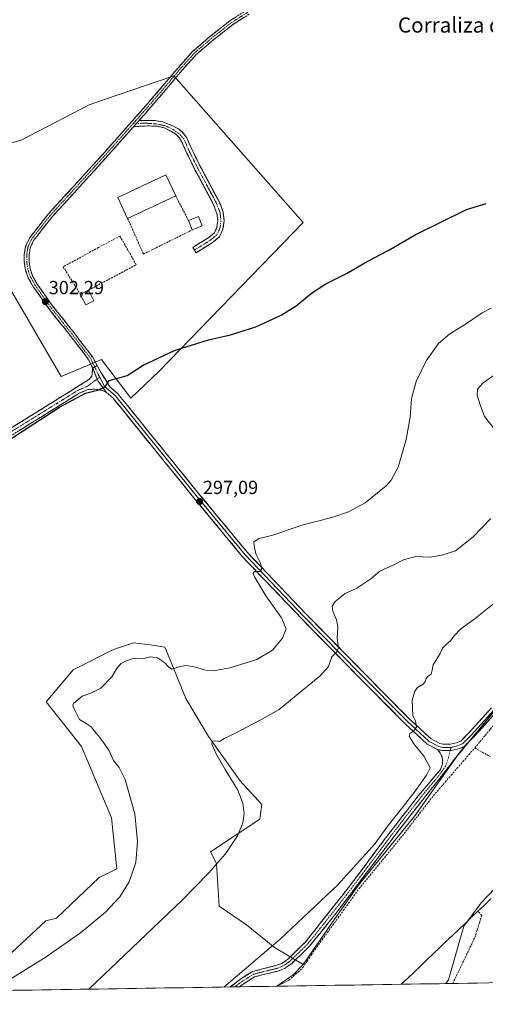
# Model space of a CAD drawing. Units: metres. Extents: x 608412 to 611892, y 4666810 to 4669177.
# Drawn here: x 610967 to 611213, y 4666842 to 4667362 of the extents above; entities that cross this region are included whole.
import ezdxf
from ezdxf.enums import TextEntityAlignment as Align

# ---------------------------------------------------------------- set-up
doc = ezdxf.new("R2010")
doc.units = ezdxf.units.M
doc.header["$MEASUREMENT"] = 0
doc.linetypes.add('TRAZO_Y_PUNTO', pattern=[1, 0.5, -0.25, 0, -0.25])
doc.linetypes.add('TRAZOSX2', pattern=[1.5, 1, -0.5])
for name, color, linetype, lineweight in [('Camino', 19, 'TRAZOSX2', 0), ('Camino Cxs', 19, 'Continuous', 0), ('Camino eje', 19, 'TRAZO_Y_PUNTO', 0), ('Carátula', 7, 'Continuous', 5), ('Corriente artificial lineal', 5, 'TRAZOSX2', 13), ('Corriente natural lineal', 142, 'Continuous', 13), ('Cultivos herbáceos CxS', 92, 'Continuous', 0), ('Curva de nivel maestra', 36, 'Continuous', 30), ('Curva de nivel normal', 36, 'Continuous', 0), ('Edificación', 1, 'Continuous', 13), ('Edificación Cxs', 1, 'Continuous', 13), ('Edificación industrial', 135, 'Continuous', 13), ('Edificación industrial Cxs', 135, 'Continuous', 13), ('Layer 0', 7, 'Continuous', 0), ('Municipio CxS', 142, 'Continuous', 0), ('Muro lineal', 1, 'TRAZOSX2', 13), ('Pastizal CxS', 92, 'Continuous', 0), ('Punto de cota en terreno', 7, 'Continuous', 0), ('Rótulo de punto de cota en terreno', 19, 'Continuous', 0), ('Texto cartográfico', 19, 'Continuous', 0)]:
    doc.layers.add(name, color=color, linetype=linetype, lineweight=lineweight)
doc.styles.add('Arial', font='txt', dxfattribs={"height": 0.2})

# ---------------------------------------------------------------- blocks, each defined once
blk = doc.blocks.new('*U150')
at = {"layer": 'Cultivos herbáceos CxS', "color": 92, "linetype": 'Continuous', "lineweight": 0}
blk.add_polyline3d([(611219.6545, 4666999.6223, 282.7977), (611197.7811, 4666973.0485, 284.2658), (611175.6609, 4666941.7509, 283.6164), (611145.7095, 4666905.0511, 283.8591), (611129.4313, 4666881.6393, 284.3782), (611116.8121, 4666863.1893, 285.5541), (611101.6259, 4666872.2479, 285.5396), (611086.8335, 4666884.2699, 286.0597), (611072.4831, 4666894.0427, 286.1984), (611071.1163, 4666916.6379, 286.3122), (611067.8669, 4666922.7319, 288.5968), (611093.9313, 4666940.1079, 286.5384), (611095.0189, 4666947.7207, 286.92), (611083.5995, 4666960.2277, 288.2078), (611066.7421, 4666983.6103, 290.0216), (611054.7793, 4667003.7303, 292.5682), (611046.0789, 4667025.4815, 295.3454), (611043.8515, 4667030.9491, 296.171), (611036.2263, 4667032.1689, 296.6237), (611027.2973, 4667033.1691, 298.2486), (611016.5981, 4667029.6683, 297.3866), (610995.3167, 4667018.8585, 298.0374), (610981.2171, 4667001.9137, 298.1717), (610999.7365, 4666978.3365, 297.1833), (611015.6431, 4666940.6825, 296.4774), (611018.4159, 4666913.8643, 297.1737), (611009.1709, 4666909.2405, 296.5049), (610986.6211, 4666887.7337, 297.8994), (610980.9437, 4666886.2905, 297.9628), (610960.5507, 4666867.2499, 298.3382)], dxfattribs=at)
blk.add_polyline3d([(611025.8871, 4667162.3157, 298.9671), (611040.8949, 4667176.7533, 299.1471), (611116.7169, 4667255.2157, 302.0656), (611048.5519, 4667332.5785, 302.2577), (611011.4735, 4667319.9315, 302.7057), (611003.7867, 4667317.3099, 302.7691), (610968.3077, 4667298.8153, 303.1476), (610926.7903, 4667286.2625, 303.5218), (610954.1483, 4667233.6747, 302.7471), (610989.0337, 4667173.7833, 300.5948), (611010.4227, 4667182.8563, 300.7063), (611025.8871, 4667162.3157, 298.9671)], close=True, dxfattribs=at)
blk = doc.blocks.new('*U154')
at = {"layer": 'Pastizal CxS', "color": 92, "linetype": 'Continuous', "lineweight": 0}
for points in [[(610929.29, 4666849.09, 295.77), (610944.12, 4666864.21, 297.01), (610960.55, 4666867.25, 298.34), (610980.94, 4666886.29, 297.96), (610986.62, 4666887.73, 297.9), (611009.17, 4666909.24, 296.5), (611018.42, 4666913.86, 297.17), (611015.64, 4666940.68, 296.48), (610999.74, 4666978.34, 297.18), (610981.22, 4667001.91, 298.17), (610995.32, 4667018.86, 298.04), (611016.6, 4667029.67, 297.39), (611027.3, 4667033.17, 298.25), (611036.23, 4667032.17, 296.62), (611043.85, 4667030.95, 296.17), (611046.08, 4667025.48, 295.35), (611054.78, 4667003.73, 292.57), (611066.74, 4666983.61, 290.02), (611083.6, 4666960.23, 288.21), (611095.02, 4666947.72, 286.92), (611093.93, 4666940.11, 286.54), (611067.87, 4666922.73, 288.6), (611071.12, 4666916.64, 286.31), (611072.48, 4666894.04, 286.2), (611086.83, 4666884.27, 286.06), (611101.63, 4666872.25, 285.54), (611116.81, 4666863.19, 285.55), (611111.49, 4666857.86, 285.38), (611102.83, 4666851.8, 285.03), (610929.29, 4666849.09, 295.77)], [(610896.11, 4666848.57, 299.47), (610905.5, 4666859.23, 299.07), (610927.48, 4666849.06, 295.89), (610896.11, 4666848.57, 299.47)]]:
    blk.add_polyline3d(points, close=True, dxfattribs=at)
blk = doc.blocks.new('*U159')
at = {"layer": 'Cultivos herbáceos CxS', "color": 92, "linetype": 'Continuous', "lineweight": 0}
for points in [[(611116.81, 4666863.19, 285.55), (611101.63, 4666872.25, 285.54), (611086.83, 4666884.27, 286.06), (611072.48, 4666894.04, 286.2), (611071.12, 4666916.64, 286.31), (611067.87, 4666922.73, 288.6), (611093.93, 4666940.11, 286.54), (611095.02, 4666947.72, 286.92), (611083.6, 4666960.23, 288.21), (611066.74, 4666983.61, 290.02), (611054.78, 4667003.73, 292.57), (611046.08, 4667025.48, 295.35), (611043.85, 4667030.95, 296.17), (611036.23, 4667032.17, 296.62), (611027.3, 4667033.17, 298.25), (611016.6, 4667029.67, 297.39), (610995.32, 4667018.86, 298.04), (610981.22, 4667001.91, 298.17), (610999.74, 4666978.34, 297.18), (611015.64, 4666940.68, 296.48), (611018.42, 4666913.86, 297.17), (611009.17, 4666909.24, 296.5), (610986.62, 4666887.73, 297.9), (610980.94, 4666886.29, 297.96), (610960.55, 4666867.25, 298.34), (610944.12, 4666864.21, 297.01), (610929.29, 4666849.09, 295.77)], [(610927.48, 4666849.06, 295.89), (610905.5, 4666859.23, 299.07), (610896.11, 4666848.57, 299.47)]]:
    blk.add_polyline3d(points, dxfattribs=at)
blk = doc.blocks.new('*U163')
at = {"layer": 'Pastizal CxS', "color": 92, "linetype": 'Continuous', "lineweight": 0}
for points in [[(611116.81, 4666863.19, 285.55), (611101.63, 4666872.25, 285.54), (611086.83, 4666884.27, 286.06), (611072.48, 4666894.04, 286.2), (611071.12, 4666916.64, 286.31), (611067.87, 4666922.73, 288.6), (611093.93, 4666940.11, 286.54), (611095.02, 4666947.72, 286.92), (611083.6, 4666960.23, 288.21), (611066.74, 4666983.61, 290.02), (611054.78, 4667003.73, 292.57), (611046.08, 4667025.48, 295.35), (611043.85, 4667030.95, 296.17), (611036.23, 4667032.17, 296.62), (611027.3, 4667033.17, 298.25), (611016.6, 4667029.67, 297.39), (610995.32, 4667018.86, 298.04), (610981.22, 4667001.91, 298.17), (610999.74, 4666978.34, 297.18), (611015.64, 4666940.68, 296.48), (611018.42, 4666913.86, 297.17), (611009.17, 4666909.24, 296.5), (610986.62, 4666887.73, 297.9), (610980.94, 4666886.29, 297.96), (610960.55, 4666867.25, 298.34), (610944.12, 4666864.21, 297.01), (610929.29, 4666849.09, 295.77)], [(610927.48, 4666849.06, 295.89), (610905.5, 4666859.23, 299.07), (610896.11, 4666848.57, 299.47)]]:
    blk.add_polyline3d(points, dxfattribs=at)
blk = doc.blocks.new('*U166')
at = {"layer": 'Municipio CxS', "color": 142, "linetype": 'Continuous', "lineweight": 0}
blk.add_polyline3d([(611213.4832, 4666853.5304, 284.5455), (611208.4917, 4666853.4524, 284.1087), (611203.5003, 4666853.3745, 284.0107), (611198.5088, 4666853.2965, 283.7238), (611193.5174, 4666853.2186, 283.6136), (611188.5259, 4666853.1407, 283.0469), (611183.5345, 4666853.0627, 282.3498), (611178.543, 4666852.9848, 282.4935), (611173.5516, 4666852.9068, 282.5367), (611168.5601, 4666852.8289, 282.3483), (611163.5687, 4666852.751, 282.2246), (611158.5772, 4666852.673, 282.2095), (611153.5858, 4666852.5951, 282.2308), (611148.5943, 4666852.5172, 282.2716), (611143.6029, 4666852.4392, 282.3539), (611138.6115, 4666852.3613, 282.3769), (611133.62, 4666852.2833, 282.3751), (611128.6286, 4666852.2054, 282.4938), (611123.6371, 4666852.1275, 282.9662), (611118.6457, 4666852.0495, 283.6707), (611113.6542, 4666851.9716, 284.5485), (611108.6628, 4666851.8936, 284.5487), (611103.6713, 4666851.8157, 284.0999), (611098.6799, 4666851.7378, 284.3243), (611093.6884, 4666851.6598, 284.501), (611088.697, 4666851.5819, 284.5562), (611083.7055, 4666851.5039, 284.6533), (611078.7141, 4666851.426, 284.7085), (611073.7226, 4666851.3481, 284.8648), (611068.7312, 4666851.2701, 285.025), (611063.7397, 4666851.1922, 285.2039), (611058.7483, 4666851.1143, 285.4423), (611053.7568, 4666851.0363, 285.7727), (611048.7654, 4666850.9584, 286.1165), (611043.774, 4666850.8804, 286.3485), (611038.7825, 4666850.8025, 286.8297), (611033.7911, 4666850.7246, 287.4294), (611028.7996, 4666850.6466, 287.7103), (611023.8082, 4666850.5687, 287.9078), (611018.8167, 4666850.4907, 288.168), (611013.8253, 4666850.4128, 288.5883), (611008.8338, 4666850.3349, 289.3986), (611003.8424, 4666850.2569, 289.9602), (610998.8509, 4666850.179, 290.3455), (610993.8595, 4666850.1011, 291.0554), (610988.868, 4666850.0231, 291.5854), (610983.8766, 4666849.9452, 291.8599), (610978.8851, 4666849.8672, 292.2423), (610973.8937, 4666849.7893, 292.9936), (610968.9022, 4666849.7114, 293.9454), (610963.9108, 4666849.6334, 294.7168)], dxfattribs=at)
blk = doc.blocks.new('*U168')
at = {"layer": 'Curva de nivel normal', "color": 36, "linetype": 'Continuous', "lineweight": 0}
for points in [[(611219.28, 4667175.78, 290), (611211.73, 4667170.41, 290), (611208.82, 4667167.2, 290), (611208.62, 4667163.94, 290), (611210.18, 4667158.82, 290), (611212.5, 4667152.68, 290), (611221.04, 4667141.72, 290)], [(611215.7, 4667098.82, 290), (611206.55, 4667089.09, 290), (611197.07, 4667081.74, 290), (611189.85, 4667079.45, 290), (611183.66, 4667078.39, 290), (611176.28, 4667078.75, 290), (611169.65, 4667077.05, 290), (611164.55, 4667074.38, 290), (611157.2, 4667071, 290), (611152.55, 4667066.96, 290), (611148.78, 4667064.53, 290), (611145.13, 4667061.95, 290), (611138.84, 4667059.14, 290), (611133.66, 4667055, 290), (611132, 4667052.48, 290), (611132.44, 4667049.85, 290), (611134.41, 4667045.31, 290), (611135.02, 4667041.52, 290), (611134.65, 4667035.59, 290), (611135.12, 4667032.91, 290), (611135.37, 4667030.59, 290), (611134.49, 4667028.48, 290), (611131.93, 4667025.8, 290), (611130.05, 4667020.72, 290), (611125.56, 4667015.63, 290), (611115.99, 4667007.77, 290), (611104.08, 4666997.93, 290), (611093.79, 4666992.18, 290), (611080.74, 4666985.28, 290), (611075.15, 4666982.62, 290), (611072.63, 4666980.97, 290), (611070.57, 4666981.32, 290), (611068.86, 4666981.18, 290), (611068.64, 4666979.7, 290), (611070.72, 4666974.97, 290), (611075.63, 4666966.27, 290), (611082.34, 4666955.27, 290), (611084.99, 4666948.55, 290), (611085.6, 4666942.83, 290), (611084.86, 4666938.04, 290), (611082.1, 4666931.2, 290), (611075.84, 4666921.8, 290), (611066.88, 4666911.43, 290), (611052.94, 4666897.26, 290), (611003.67, 4666850.25, 290)]]:
    blk.add_polyline3d(points, dxfattribs=at)
blk = doc.blocks.new('*U169')
at = {"layer": 'Curva de nivel normal', "color": 36, "linetype": 'Continuous', "lineweight": 0}
blk.add_polyline3d([(611074.89, 4666851.37, 285), (611076.14, 4666852.34, 285), (611104.62, 4666876.62, 285), (611135.1, 4666905.3, 285), (611154.84, 4666927.16, 285), (611160.87, 4666935.83, 285), (611167.29, 4666943.67, 285), (611175.88, 4666954.79, 285), (611181.92, 4666963.21, 285), (611183.8, 4666967.22, 285), (611180.63, 4666973.19, 285), (611175.23, 4666979.88, 285), (611172.71, 4666983.93, 285), (611172.96, 4666985.3, 285), (611175.08, 4666986.61, 285), (611176.5, 4666988.79, 285), (611176.08, 4666991.96, 285), (611174.7, 4666994.62, 285), (611174.49, 4666998.57, 285), (611174.21, 4667002.85, 285), (611175.63, 4667007.64, 285), (611177.11, 4667009.59, 285), (611180.01, 4667011.25, 285), (611181.22, 4667012.63, 285), (611181.62, 4667014.36, 285), (611182.7, 4667015.63, 285), (611184.28, 4667016.55, 285), (611184.79, 4667018.68, 285), (611185.44, 4667021.54, 285), (611189.02, 4667027.48, 285), (611190.52, 4667030.55, 285), (611192.49, 4667032.68, 285), (611194.43, 4667034.19, 285), (611196.21, 4667036.72, 285), (611199.89, 4667040.48, 285), (611206.81, 4667045.45, 285), (611219.04, 4667055.36, 285)], dxfattribs=at)
blk = doc.blocks.new('*U170')
at = {"layer": 'Curva de nivel normal', "color": 36, "linetype": 'Continuous', "lineweight": 0}
blk.add_polyline3d([(610952.4, 4666849.52, 295), (610981.21, 4666867.36, 295), (610999.28, 4666879.95, 295), (611012.53, 4666890.98, 295), (611019.96, 4666899.08, 295), (611024.99, 4666906.98, 295), (611028.46, 4666917.21, 295), (611029.42, 4666928.21, 295), (611027.96, 4666942.76, 295), (611022.9, 4666961.02, 295), (611019.69, 4666967.35, 295), (611016.73, 4666970.94, 295), (611014.47, 4666976.13, 295), (611011.71, 4666979.96, 295), (611008.83, 4666984.08, 295), (611006.63, 4666986.55, 295), (611004.84, 4666988.78, 295), (611002.31, 4666990.52, 295), (610998.82, 4666992.6, 295), (610996.21, 4666997.67, 295), (610995.31, 4666999.95, 295), (610995.66, 4667001.04, 295), (611000.2, 4667005, 295), (611004.75, 4667006.56, 295), (611009.96, 4667009.3, 295), (611015.74, 4667015.23, 295), (611018.54, 4667020, 295), (611020.68, 4667022.3, 295), (611023.51, 4667023.58, 295), (611027.03, 4667024.86, 295), (611032.04, 4667024.77, 295), (611036.15, 4667025.73, 295), (611039.92, 4667025.25, 295), (611043.64, 4667022.69, 295), (611045.64, 4667020.48, 295), (611047.44, 4667019.25, 295), (611051.9, 4667020.7, 295), (611054.9, 4667021.22, 295), (611059.19, 4667020.51, 295), (611065.4, 4667018.64, 295), (611069.52, 4667018.32, 295), (611078.17, 4667019.98, 295), (611092.32, 4667024.31, 295), (611100.5, 4667029.2, 295), (611105.87, 4667035.62, 295), (611107.86, 4667040.48, 295), (611105.41, 4667046.35, 295), (611097.06, 4667057.98, 295), (611091.04, 4667068.1, 295), (611090.45, 4667069.76, 295), (611091.1, 4667070.89, 295), (611093.98, 4667070.84, 295), (611094.95, 4667072.47, 295), (611094.22, 4667075.24, 295), (611091.85, 4667080.24, 295), (611090.94, 4667084.46, 295), (611090.73, 4667086.55, 295), (611093.48, 4667088.2, 295), (611100.76, 4667089.94, 295), (611116.01, 4667095.26, 295), (611131.85, 4667099.39, 295), (611140.74, 4667102.4, 295), (611149.46, 4667107.04, 295), (611160.59, 4667116.04, 295), (611163.25, 4667119.07, 295), (611166.97, 4667125.99, 295), (611171.19, 4667140.54, 295), (611173.18, 4667152.31, 295), (611173.92, 4667162.13, 295), (611176.3, 4667171.13, 295), (611181.65, 4667182.05, 295), (611188.24, 4667191.17, 295), (611194.16, 4667196.39, 295), (611201.83, 4667201.13, 295), (611211.25, 4667207.4, 295), (611216.04, 4667209.87, 295)], dxfattribs=at)
blk = doc.blocks.new('*U174')
at = {"layer": 'Curva de nivel maestra', "color": 36, "linetype": 'Continuous', "lineweight": 30}
blk.add_polyline3d([(610960.52, 4667139.73, 300), (610988.22, 4667157.66, 300), (611001.84, 4667164.93, 300), (611008.24, 4667166.54, 300), (611012.24, 4667168.35, 300), (611014.46, 4667171.62, 300), (611018.94, 4667172.86, 300), (611023.84, 4667174.3, 300), (611032.39, 4667179.8, 300), (611048.9, 4667187.55, 300), (611066.74, 4667193.14, 300), (611078.44, 4667195.9, 300), (611091.83, 4667200.11, 300), (611105.08, 4667206.2, 300), (611113.07, 4667211.18, 300), (611121.12, 4667217.79, 300), (611128.71, 4667222.7, 300), (611139.7, 4667228.19, 300), (611150.46, 4667234.61, 300), (611161.55, 4667240.31, 300), (611175.94, 4667248.68, 300), (611202.94, 4667262.04, 300), (611213.38, 4667265.2, 300)], dxfattribs=at)
blk = doc.blocks.new('5PATER')
at = {"layer": 'Carátula', "linetype": 'Continuous', "lineweight": 5}
h = blk.add_hatch(color=250, dxfattribs=at)
edge = h.paths.add_edge_path()
edge.add_ellipse((0, 0.01), major_axis=(-1.33, -1.34), ratio=0.999422, start_angle=0, end_angle=360)

msp = doc.modelspace()

# ---------------------------------------------------------------- linework, layer by layer
at = {"layer": 'Camino', "color": 19, "linetype": 'TRAZOSX2', "lineweight": 0}
for points in [[(611005.7, 4667178.22), (611003.57, 4667182.69), (610993.81, 4667195.48), (610982.37, 4667209.9), (610974.38, 4667221.19), (610971.64, 4667226.01), (610970.3, 4667230.03), (610969.63, 4667234.25), (610969.63, 4667238.15), (610970.31, 4667242.44), (610972.34, 4667246.96), (610982.1, 4667259.4), (611012.07, 4667292.34), (611031.64, 4667314.44), (611042.95, 4667327.55), (611050.9, 4667337.09), (611058.37, 4667345.42), (611067.13, 4667353), (611078.32, 4667361.85), (611086.94, 4667367.27)], [(611088.29, 4667365.17), (611079.77, 4667359.8), (611068.73, 4667351.08), (611060.13, 4667343.63), (611052.79, 4667335.45), (611044.86, 4667325.94), (611033.52, 4667312.8), (611030.23, 4667309.08)], [(611027.28, 4667305.75), (611013.93, 4667290.67), (610984.01, 4667257.78), (610974.5, 4667245.66), (610972.72, 4667241.72), (610972.13, 4667237.96), (610972.13, 4667234.45), (610972.73, 4667230.63), (610973.93, 4667227.03), (610976.49, 4667222.54), (610984.37, 4667211.4), (610995.79, 4667197.02), (611005.71, 4667183.99), (611008.08, 4667179.61)], [(611059.38, 4667240.61), (611058.52, 4667242.01), (611066.82, 4667247.11), (611069.92, 4667249.67), (611071.27, 4667252.63), (611071.74, 4667256.14), (611071.27, 4667259.92), (611069.12, 4667265.43), (611059.67, 4667283.05), (611055.02, 4667292.5), (611052.64, 4667297.9), (611051.32, 4667300.06), (611049.42, 4667301.93), (611046.64, 4667303.59), (611043.4, 4667305.17), (611039.96, 4667305.97), (611034.47, 4667306.17), (611027.28, 4667305.75)], [(611030.23, 4667309.08), (611033.28, 4667309.08), (611038.63, 4667308.95), (611042.47, 4667308.28), (611047.17, 4667306.63), (611051, 4667304.58), (611053.05, 4667302.79), (611055.37, 4667299.85), (611058, 4667293.89), (611062.59, 4667284.55), (611072.04, 4667266.93), (611073.13, 4667264.71), (611074.49, 4667260.66), (611075.05, 4667256.12), (611074.46, 4667251.71), (611072.59, 4667247.62), (611068.73, 4667244.43), (611060.23, 4667239.21), (611059.38, 4667240.61)], [(610491.21, 4666842.25), (610501.8, 4666849.14), (610535.45, 4666870.89), (610580.62, 4666900.18), (610616.1, 4666922.96), (610646.26, 4666942.49), (610695.4, 4666973.92), (610750.72, 4667009.79), (610793.82, 4667037.73), (610838.75, 4667066.79), (610891.69, 4667100.6), (610951.71, 4667139.82), (610997.03, 4667167.99), (611003.65, 4667172.23), (611005.24, 4667174.02), (611005.7, 4667178.22)], [(611013, 4667165.44), (611010.47, 4667166.52), (611006.73, 4667167.1), (611003.18, 4667166.91), (610998.6, 4667164.96), (610953.53, 4667136.95), (610893.53, 4667097.74), (610840.59, 4667063.93), (610795.67, 4667034.88), (610752.57, 4667006.94), (610697.24, 4666971.06), (610648.1, 4666939.63), (610617.94, 4666920.1), (610582.46, 4666897.32), (610537.3, 4666868.03), (610503.65, 4666846.29), (610497.6, 4666842.35)], [(611201.8, 4666978.39), (611185.79, 4666957.66), (611184.15, 4666955.73), (611167.57, 4666934.66), (611133.98, 4666890.17), (611120.18, 4666873.03), (611118.23, 4666871.04), (611110.54, 4666863.7), (611106.9, 4666861.16), (611103.31, 4666859.79), (611096.01, 4666858.03), (611091.17, 4666856.74), (611084.91, 4666852.77), (611083.24, 4666851.5)], [(611078.18, 4666851.42), (611083.19, 4666855.23), (611089.95, 4666859.52), (611095.27, 4666860.93), (611102.42, 4666862.66), (611105.49, 4666863.83), (611108.68, 4666866.05), (611115.69, 4666872.93), (611117.92, 4666875.08), (611140.69, 4666903.92), (611160.2, 4666929.97), (611177.5, 4666952.38), (611181.87, 4666957.54), (611189.29, 4666966.31), (611190.32, 4666969.04), (611190.32, 4666971.06), (611190.05, 4666972.93), (611189.01, 4666974.87), (611187.66, 4666976.84)], [(611187.66, 4666976.84), (611190.24, 4666976.21), (611194.32, 4666976.21)], [(611080.71, 4666851.46), (611078.18, 4666851.42)], [(611083.24, 4666851.5), (611080.71, 4666851.46)]]:
    msp.add_lwpolyline(points, dxfattribs=at)
at = {"layer": 'Camino Cxs', "color": 19, "linetype": 'Continuous', "lineweight": 0}
for points in [[(611030.23, 4667309.08), (611027.28, 4667305.75)], [(611030.23, 4667309.08), (611027.28, 4667305.75)], [(611008.08, 4667179.61), (611005.7, 4667178.22)], [(611005.7, 4667178.22), (611008.48, 4667171.57), (611013, 4667165.44)], [(611201.8, 4666978.39), (611198.64, 4666977.15), (611194.96, 4666976.21), (611190.24, 4666976.21)], [(611187.66, 4666976.84), (611190.24, 4666976.21)]]:
    msp.add_lwpolyline(points, dxfattribs=at)
for points in [[(611085.45, 4667363.38, 302.41), (611082.61, 4667361.59, 302.39), (611079.77, 4667359.8, 302.37), (611076.09, 4667356.89, 302.36), (611072.41, 4667353.98, 302.32), (611068.73, 4667351.08, 302.3), (611065.86, 4667348.59, 302.24), (611063, 4667346.11, 302.23), (611060.13, 4667343.63, 302.17), (611057.68, 4667340.91, 302.16), (611055.24, 4667338.18, 302.14), (611052.79, 4667335.45, 302.18), (611050.15, 4667332.28, 302.22), (611047.5, 4667329.11, 302.24), (611044.86, 4667325.94, 302.23), (611042.03, 4667322.65, 302.22), (611039.19, 4667319.37, 302.23), (611036.36, 4667316.08, 302.25), (611033.52, 4667312.8, 302.28), (611030.26, 4667309.11, 302.33), (611030.23, 4667309.08, 302.33), (611027.28, 4667305.75, 302.37), (611026.99, 4667305.42, 302.37), (611023.73, 4667301.73, 302.42), (611020.46, 4667298.04, 302.45), (611017.2, 4667294.36, 302.5), (611013.93, 4667290.67, 302.53), (611010.61, 4667287.01, 302.55), (611007.28, 4667283.36, 302.58), (611003.96, 4667279.71, 302.66), (611000.63, 4667276.05, 302.71), (610997.31, 4667272.4, 302.74), (610993.98, 4667268.74, 302.76), (610990.66, 4667265.09, 302.79), (610987.33, 4667261.43, 302.81), (610984.01, 4667257.78, 302.83), (610981.63, 4667254.75, 302.83), (610979.25, 4667251.72, 302.82), (610976.88, 4667248.69, 302.82), (610974.5, 4667245.66, 302.8), (610972.72, 4667241.72, 302.74), (610972.13, 4667237.96, 302.68), (610972.13, 4667234.45, 302.59), (610972.73, 4667230.63, 302.47), (610973.93, 4667227.03, 302.41), (610975.21, 4667224.78, 302.42), (610976.49, 4667222.54, 302.41), (610979.12, 4667218.82, 302.35), (610981.74, 4667215.11, 302.3), (610984.37, 4667211.4, 302.28), (610987.22, 4667207.8, 302.2), (610990.08, 4667204.21, 302.12), (610992.93, 4667200.61, 302.02), (610995.79, 4667197.02, 301.89), (610998.27, 4667193.76, 301.73), (611000.75, 4667190.51, 301.53), (611003.23, 4667187.25, 301.36), (611005.71, 4667183.99, 301.04), (611008.08, 4667179.61, 300.7), (611005.7, 4667178.22, 300.72), (611003.57, 4667182.69, 301.04), (611001.13, 4667185.89, 301.27), (610998.69, 4667189.09, 301.5), (610996.25, 4667192.28, 301.67), (610993.81, 4667195.48, 301.87), (610990.95, 4667199.09, 301.97), (610988.09, 4667202.69, 302.09), (610985.23, 4667206.29, 302.18), (610982.37, 4667209.9, 302.25), (610979.7, 4667213.66, 302.31), (610977.04, 4667217.43, 302.34), (610974.38, 4667221.19, 302.4), (610973.01, 4667223.6, 302.41), (610971.64, 4667226.01, 302.42), (610970.3, 4667230.03, 302.5), (610969.63, 4667234.25, 302.61), (610969.63, 4667238.15, 302.69), (610970.31, 4667242.44, 302.75), (610972.34, 4667246.96, 302.82), (610974.78, 4667250.07, 302.84), (610977.22, 4667253.18, 302.84), (610979.66, 4667256.29, 302.86), (610982.1, 4667259.4, 302.87), (610985.43, 4667263.06, 302.86), (610988.76, 4667266.72, 302.83), (610992.09, 4667270.38, 302.79), (610995.42, 4667274.04, 302.76), (610998.75, 4667277.7, 302.74), (611002.08, 4667281.36, 302.69), (611005.41, 4667285.02, 302.62), (611008.74, 4667288.68, 302.58), (611012.07, 4667292.34, 302.55), (611015.33, 4667296.02, 302.52), (611018.6, 4667299.71, 302.48), (611021.86, 4667303.39, 302.43), (611025.12, 4667307.08, 302.4), (611028.38, 4667310.76, 302.35), (611031.64, 4667314.44, 302.29), (611034.47, 4667317.72, 302.27), (611037.3, 4667321, 302.27), (611040.12, 4667324.28, 302.25), (611042.95, 4667327.55, 302.23), (611045.6, 4667330.73, 302.25), (611048.25, 4667333.91, 302.24), (611050.9, 4667337.09, 302.23), (611053.39, 4667339.86, 302.24), (611055.88, 4667342.64, 302.25), (611058.37, 4667345.42, 302.31), (611061.29, 4667347.95, 302.36), (611064.21, 4667350.47, 302.4), (611067.13, 4667353, 302.45), (611070.86, 4667355.95, 302.46), (611074.59, 4667358.9, 302.5), (611078.32, 4667361.85, 302.52), (611081.19, 4667363.65, 302.53)], [(610964.07, 4667147.5, 300.11), (610968.19, 4667150.06, 300.2), (610972.31, 4667152.62, 300.1), (610976.43, 4667155.18, 300.16), (610980.55, 4667157.74, 300.07), (610984.67, 4667160.3, 300.09), (610988.79, 4667162.87, 300.04), (610992.91, 4667165.43, 300.11), (610997.03, 4667167.99, 300.15), (611000.34, 4667170.11, 300.26), (611003.65, 4667172.23, 300.32), (611005.24, 4667174.02, 300.46), (611005.7, 4667178.22, 300.72), (611007.09, 4667174.89, 300.52), (611008.48, 4667171.57, 300.3), (611010.74, 4667168.5, 300.08), (611013, 4667165.44, 299.73), (611013, 4667165.44, 299.73), (611010.47, 4667166.52, 299.88), (611006.73, 4667167.1, 299.99), (611003.18, 4667166.91, 300.01), (610998.6, 4667164.96, 299.93), (610994.51, 4667162.42, 299.96), (610990.41, 4667159.87, 299.92), (610986.31, 4667157.32, 299.98), (610982.21, 4667154.78, 299.97), (610978.12, 4667152.23, 300.01), (610974.02, 4667149.68, 300.02), (610969.92, 4667147.14, 300.03), (610965.82, 4667144.59, 300)]]:
    msp.add_polyline3d(points, dxfattribs=at)
for points in [[(611027.28, 4667305.75, 302.37), (611030.23, 4667309.08, 302.33), (611033.28, 4667309.08, 302.31), (611035.96, 4667309.01, 302.3), (611038.63, 4667308.95, 302.27), (611042.47, 4667308.28, 302.24), (611047.17, 4667306.63, 302.2), (611051, 4667304.58, 302.14), (611053.05, 4667302.79, 302.12), (611055.37, 4667299.85, 302.11), (611056.69, 4667296.87, 302.1), (611058, 4667293.89, 302.08), (611059.53, 4667290.78, 302.09), (611061.06, 4667287.66, 302.08), (611062.59, 4667284.55, 302.05), (611064.95, 4667280.15, 302.06), (611067.32, 4667275.74, 302.04), (611069.68, 4667271.34, 302.04), (611072.04, 4667266.93, 302.08), (611073.13, 4667264.71, 302.11), (611074.49, 4667260.66, 302.18), (611075.05, 4667256.12, 302.22), (611074.46, 4667251.71, 302.22), (611072.59, 4667247.62, 302.22), (611070.66, 4667246.03, 302.22), (611068.73, 4667244.43, 302.21), (611064.48, 4667241.82, 302.19), (611060.23, 4667239.21, 302.15), (611058.52, 4667242.01, 302.13), (611062.67, 4667244.56, 302.17), (611066.82, 4667247.11, 302.18), (611069.92, 4667249.67, 302.19), (611071.27, 4667252.63, 302.18), (611071.74, 4667256.14, 302.17), (611071.27, 4667259.92, 302.13), (611070.2, 4667262.68, 302.1), (611069.12, 4667265.43, 302.08), (611066.76, 4667269.84, 302.04), (611064.4, 4667274.24, 302.05), (611062.03, 4667278.65, 302.08), (611059.67, 4667283.05, 302.1), (611058.12, 4667286.2, 302.12), (611056.57, 4667289.35, 302.12), (611055.02, 4667292.5, 302.12), (611053.83, 4667295.2, 302.13), (611052.64, 4667297.9, 302.12), (611051.32, 4667300.06, 302.13), (611049.42, 4667301.93, 302.17), (611046.64, 4667303.59, 302.22), (611043.4, 4667305.17, 302.24), (611039.96, 4667305.97, 302.27), (611037.21, 4667306.07, 302.29), (611034.47, 4667306.17, 302.31), (611030.87, 4667305.96, 302.33), (611027.28, 4667305.75, 302.37)], [(611083.24, 4666851.5, 284.66), (611078.18, 4666851.42, 284.69), (611079.74, 4666852.61, 284.68), (611083.19, 4666855.23, 284.65), (611086.57, 4666857.38, 284.62), (611089.95, 4666859.52, 284.6), (611092.61, 4666860.23, 284.58), (611095.27, 4666860.93, 284.56), (611098.85, 4666861.8, 284.51), (611102.42, 4666862.66, 284.41), (611105.49, 4666863.83, 284.36), (611108.68, 4666866.05, 284.5), (611112.19, 4666869.49, 284.43), (611115.69, 4666872.93, 284.39), (611117.92, 4666875.08, 284.4), (611120.77, 4666878.69, 284.34), (611123.61, 4666882.29, 284.36), (611126.46, 4666885.9, 284.28), (611129.31, 4666889.5, 284.36), (611132.15, 4666893.11, 284.17), (611135, 4666896.71, 284.31), (611137.84, 4666900.32, 284.07), (611140.69, 4666903.92, 284), (611143.48, 4666907.64, 284.06), (611146.26, 4666911.36, 283.95), (611149.05, 4666915.08, 284.09), (611151.84, 4666918.81, 283.8), (611154.63, 4666922.53, 283.99), (611157.41, 4666926.25, 284), (611160.2, 4666929.97, 284.04), (611163.08, 4666933.71, 283.96), (611165.97, 4666937.44, 283.94), (611168.85, 4666941.18, 284.08), (611171.73, 4666944.91, 283.88), (611174.62, 4666948.65, 283.97), (611177.5, 4666952.38, 284.03), (611179.69, 4666954.96, 284), (611181.87, 4666957.54, 283.74), (611184.34, 4666960.46, 283.85), (611186.82, 4666963.39, 283.57), (611189.29, 4666966.31, 283.78), (611190.32, 4666969.04, 283.88), (611190.32, 4666971.06, 283.97), (611190.05, 4666972.93, 284.05), (611189.01, 4666974.87, 284.12), (611187.66, 4666976.84, 284.23), (611190.24, 4666976.21, 284.1), (611194.96, 4666976.21, 283.93), (611198.64, 4666977.15, 283.83), (611201.8, 4666978.39, 283.7), (611199.13, 4666974.93, 283.83), (611196.46, 4666971.48, 283.81), (611193.8, 4666968.02, 283.69), (611191.13, 4666964.57, 283.54), (611188.46, 4666961.11, 283.46), (611185.79, 4666957.66, 283.5), (611184.15, 4666955.73, 283.51), (611181.39, 4666952.22, 283.51), (611178.62, 4666948.71, 283.5), (611175.86, 4666945.2, 283.64), (611173.1, 4666941.68, 283.61), (611170.33, 4666938.17, 283.7), (611167.57, 4666934.66, 283.59), (611164.77, 4666930.95, 283.57), (611161.97, 4666927.25, 283.58), (611159.17, 4666923.54, 283.64), (611156.37, 4666919.83, 283.68), (611153.57, 4666916.12, 283.73), (611150.78, 4666912.42, 283.77), (611147.98, 4666908.71, 283.77), (611145.18, 4666905, 283.91), (611142.38, 4666901.29, 283.81), (611139.58, 4666897.59, 283.81), (611136.78, 4666893.88, 283.92), (611133.98, 4666890.17, 283.93), (611131.22, 4666886.74, 283.98), (611128.46, 4666883.31, 284), (611125.7, 4666879.89, 283.97), (611122.94, 4666876.46, 284.21), (611120.18, 4666873.03, 284.39), (611118.23, 4666871.04, 284.52), (611115.67, 4666868.6, 284.43), (611113.11, 4666866.15, 284.46), (611110.54, 4666863.7, 284.4), (611106.9, 4666861.16, 284.45), (611103.31, 4666859.79, 284.5), (611099.66, 4666858.91, 284.51), (611096.01, 4666858.03, 284.48), (611093.59, 4666857.38, 284.52), (611091.17, 4666856.74, 284.56), (611088.04, 4666854.75, 284.62), (611084.91, 4666852.77, 284.63), (611083.24, 4666851.5, 284.66)]]:
    msp.add_polyline3d(points, close=True, dxfattribs=at)
at = {"layer": 'Camino eje', "color": 19, "linetype": 'TRAZO_Y_PUNTO', "lineweight": 0}
for points in [[(611087.62, 4667366.22), (611079.04, 4667360.82), (611067.93, 4667352.04), (611059.25, 4667344.52), (611051.84, 4667336.27), (611043.91, 4667326.74), (611032.58, 4667313.62), (611027.02, 4667307.34)], [(611027.02, 4667307.34), (611013, 4667291.5), (610983.05, 4667258.59), (610973.42, 4667246.31), (610971.52, 4667242.08), (610970.88, 4667238.06), (610970.88, 4667234.35), (610971.52, 4667230.33), (610972.79, 4667226.52), (610975.43, 4667221.86), (610983.37, 4667210.65), (610994.8, 4667196.25), (611004.64, 4667183.34), (611006.78, 4667178.85)], [(611028.76, 4667307.42), (611027.02, 4667307.34)], [(611059.38, 4667240.61), (611067.78, 4667245.77), (611071.26, 4667248.65), (611072.87, 4667252.17), (611073.4, 4667256.13), (611072.88, 4667260.29), (611072.2, 4667262.32), (611071.13, 4667265.07), (611070.58, 4667266.18), (611061.13, 4667283.8), (611056.51, 4667293.2), (611053.83, 4667299.28), (611051.6, 4667301.74), (611048.16, 4667304.31), (611044.12, 4667306.23), (611039.16, 4667307.23), (611033.41, 4667307.62), (611028.76, 4667307.42)], [(611006.78, 4667178.85), (611008.99, 4667174.21), (611009.41, 4667173.38)], [(611008.12, 4667172.44), (611002.79, 4667168.59), (610997.82, 4667166.47), (610952.62, 4667138.38), (610892.61, 4667099.17), (610839.67, 4667065.36), (610794.74, 4667036.31), (610696.32, 4666972.49), (610647.18, 4666941.06), (610617.02, 4666921.53), (610581.54, 4666898.75), (610536.38, 4666869.46), (610502.72, 4666847.71), (610494.4, 4666842.3)], [(611009.41, 4667173.38), (611008.12, 4667172.44)], [(611194.32, 4666976.21), (611193.39, 4666972.47), (611191.81, 4666967.81), (611187.54, 4666961.99), (611180.83, 4666954.06), (611172.54, 4666943.52), (611163.89, 4666932.32), (611154.13, 4666919.29), (611137.34, 4666897.05), (611125.95, 4666882.63), (611119.05, 4666874.06), (611117.33, 4666872.3), (611109.61, 4666864.88), (611106.2, 4666862.5), (611102.86, 4666861.23), (611095.64, 4666859.48), (611090.56, 4666858.13), (611084.05, 4666854), (611080.71, 4666851.46)], [(611194.75, 4666977.91), (611194.32, 4666976.21)]]:
    msp.add_lwpolyline(points, dxfattribs=at)
at = {"layer": 'Corriente artificial lineal', "color": 5, "linetype": 'TRAZOSX2', "lineweight": 13}
for points in [[(611207.28, 4666977.62, 282.91), (611210.05, 4666980.95, 283.07), (611212.81, 4666984.28, 282.89), (611215.58, 4666987.62, 282.75), (611218.34, 4666990.95, 282.65), (611221.11, 4666994.28, 282.37), (611224.43, 4666997.57, 282.48), (611227.74, 4667000.85, 282.45), (611231.06, 4667004.14, 282.4), (611234.38, 4667007.42, 282.49), (611237.7, 4667010.71, 282.43), (611241.01, 4667013.99, 282.22), (611244.33, 4667017.28, 282.39), (611247.65, 4667020.57, 282.35), (611250.96, 4667023.85, 282.19), (611254.28, 4667027.14, 282.26), (611257.6, 4667030.42, 282.19), (611260.92, 4667033.71, 282.15), (611264.23, 4667036.99, 282.25), (611267.55, 4667040.28, 282.18), (611269.07, 4667043.66, 282.64), (611270.58, 4667047.04, 282.41), (611272.22, 4667049.4, 282.26), (611272.73, 4667050.14, 282.35)], [(611102.9, 4666851.8, 284.06), (611106.07, 4666853.4, 283.86), (611109.24, 4666854.99, 284.72), (611112.94, 4666858.31, 284.96), (611116.64, 4666861.63, 284.86), (611118.92, 4666865.11, 284.87), (611121.19, 4666868.58, 285.19), (611123.98, 4666872.45, 284.5), (611126.77, 4666876.31, 284.08), (611129.56, 4666880.18, 284.17), (611132.35, 4666884.04, 283.88), (611135.15, 4666887.91, 283.81), (611137.94, 4666891.77, 283.89), (611140.73, 4666895.64, 283.79), (611143.52, 4666899.5, 283.86), (611146.31, 4666903.37, 283.93), (611149.17, 4666906.86, 283.83), (611152.02, 4666910.35, 283.73), (611154.88, 4666913.84, 283.7), (611157.73, 4666917.34, 283.53), (611160.59, 4666920.83, 283.36), (611163.44, 4666924.32, 283.36), (611166.3, 4666927.81, 283.26), (611169.15, 4666931.3, 283.54), (611171.87, 4666934.82, 283.41), (611174.59, 4666938.34, 283.54), (611177.31, 4666941.86, 283.51), (611180.03, 4666945.38, 283.49), (611182.75, 4666948.9, 283.46), (611185.47, 4666952.42, 283.39), (611188.59, 4666956.02, 283.26), (611191.7, 4666959.62, 283.24), (611194.82, 4666963.22, 283.4), (611197.93, 4666966.82, 283.72), (611201.05, 4666970.42, 284.09), (611204.16, 4666974.02, 283.64), (611207.28, 4666977.62, 282.91)], [(611207.28, 4666977.62, 282.91), (611211.27, 4666975.42, 283.12), (611215.25, 4666973.21, 281.72)], [(611195.7, 4666853.25, 283.55), (611197.65, 4666857.31, 283.23), (611199.59, 4666861.37, 282.93), (611201.54, 4666865.42, 282.89), (611203.48, 4666869.48, 283.59), (611205.43, 4666873.53, 283.27), (611207.37, 4666877.59, 283.59), (611208.58, 4666881.46, 283.09), (611209.78, 4666885.34, 282.64), (611210.99, 4666889.21, 282.8), (611208.95, 4666891.41, 282.43)]]:
    msp.add_polyline3d(points, dxfattribs=at)
at = {"layer": 'Corriente natural lineal', "color": 142, "linetype": 'Continuous', "lineweight": 13}
for points in [[(611208.95, 4666891.41, 282.43), (611212.41, 4666894.65, 282.69), (611215.87, 4666897.9, 282.59)], [(611168.56, 4666852.83, 282.35), (611171.93, 4666856.05, 282.23), (611175.29, 4666859.26, 282.2), (611178.66, 4666862.48, 282.3), (611182.02, 4666865.69, 282.65), (611185.39, 4666868.91, 282.58), (611188.76, 4666872.12, 282.2), (611192.12, 4666875.34, 282.13), (611195.49, 4666878.55, 281.9), (611198.85, 4666881.77, 281.81), (611202.22, 4666884.98, 281.65), (611205.58, 4666888.2, 282.01), (611208.95, 4666891.41, 282.43)]]:
    msp.add_polyline3d(points, dxfattribs=at)
at = {"layer": 'Cultivos herbáceos CxS', "color": 92, "linetype": 'Continuous', "lineweight": 0}
for points in [[(611025.89, 4667162.32, 298.97), (611040.89, 4667176.75, 299.15), (611116.72, 4667255.22, 302.07), (611048.55, 4667332.58, 302.26), (611011.47, 4667319.93, 302.71), (611003.79, 4667317.31, 302.77), (610968.31, 4667298.82, 303.15), (610926.79, 4667286.26, 303.52), (610954.15, 4667233.67, 302.75), (610989.03, 4667173.78, 300.59), (611010.42, 4667182.86, 300.71), (611025.89, 4667162.32, 298.97)], [(611319.5, 4667001.85, 279.97), (611295.79, 4667025.56, 280.42), (611272.21, 4667057.98, 282.78), (611241.16, 4667023.78, 283.02), (611219.65, 4666999.62, 282.8), (611197.78, 4666973.05, 284.27), (611175.66, 4666941.75, 283.62), (611145.71, 4666905.05, 283.86), (611129.43, 4666881.64, 284.38), (611116.81, 4666863.19, 285.55)]]:
    msp.add_polyline3d(points, dxfattribs=at)
at = {"layer": 'Edificación', "color": 1, "linetype": 'Continuous', "lineweight": 13}
for points in [[(611063.44, 4667253.35, 302.17), (611058.23, 4667251.24, 302.2), (611056.25, 4667256.15, 302.22), (611061.46, 4667258.26, 302.18), (611063.44, 4667253.35, 302.17)], [(611006.37, 4667213.85, 302.08), (611002.01, 4667211.62, 302.27), (610999.17, 4667217.18, 302.26), (611003.53, 4667219.39, 301.95), (611006.37, 4667213.85, 302.08)]]:
    msp.add_polyline3d(points, dxfattribs=at)
at = {"layer": 'Edificación Cxs', "color": 1, "linetype": 'Continuous', "lineweight": 13}
for points in [[(611063.44, 4667253.35, 302.17), (611058.23, 4667251.24, 302.2), (611056.25, 4667256.15, 302.22), (611061.46, 4667258.26, 302.18), (611063.44, 4667253.35, 302.17)], [(611006.37, 4667213.85, 302.08), (611002.01, 4667211.62, 302.27), (610999.17, 4667217.18, 302.26), (611003.53, 4667219.39, 301.95), (611006.37, 4667213.85, 302.08)]]:
    msp.add_polyline3d(points, close=True, dxfattribs=at)
at = {"layer": 'Edificación industrial', "color": 135, "linetype": 'Continuous', "lineweight": 13}
msp.add_polyline3d([(611049.49, 4667269.25, 302.54), (611024.14, 4667257.31, 302.69), (611018.93, 4667268.36, 302.7), (611044.28, 4667280.31, 302.59), (611049.49, 4667269.25, 302.54)], dxfattribs=at)
at = {"layer": 'Edificación industrial Cxs', "color": 135, "linetype": 'Continuous', "lineweight": 13}
msp.add_polyline3d([(611049.49, 4667269.25, 302.54), (611024.14, 4667257.31, 302.69), (611018.93, 4667268.36, 302.7), (611044.28, 4667280.31, 302.59), (611049.49, 4667269.25, 302.54)], close=True, dxfattribs=at)
at = {"layer": 'Layer 0', "linetype": 'Continuous', "lineweight": 0}
for points in [[(611008.08, 4667179.61), (611005.7, 4667178.22)], [(611005.7, 4667178.22), (611008.48, 4667171.57), (611013, 4667165.44)], [(611008.08, 4667179.61), (611009.64, 4667176.72), (611014.81, 4667168.36), (611018.84, 4667164.91), (611024.01, 4667158.44), (611039.36, 4667139.5), (611061.58, 4667112.09), (611087.36, 4667080.82), (611118.42, 4667048.28), (611147.94, 4667018.12), (611172.78, 4666992.97), (611184.27, 4666982.42), (611188.87, 4666980.04), (611190.65, 4666979.61), (611194.53, 4666979.61), (611197.6, 4666980.39), (611199.89, 4666981.29), (611204.14, 4666985.6), (611216.11, 4666998.76)], [(611009.41, 4667173.38), (611011.76, 4667168.74), (611017.61, 4667163.72), (611022.69, 4667157.37), (611060.26, 4667111.02), (611086.08, 4667079.69), (611117.2, 4667047.09), (611146.73, 4667016.93), (611171.6, 4666991.74), (611183.24, 4666981.05), (611188.26, 4666978.44), (611190.45, 4666977.91), (611194.75, 4666977.91)], [(611187.66, 4666976.84), (611182.21, 4666979.69), (611170.42, 4666990.52), (611145.51, 4667015.74), (611115.98, 4667045.91), (611084.81, 4667078.56), (611058.94, 4667109.94), (611036.71, 4667137.36), (611021.36, 4667156.31), (611016.38, 4667162.54), (611013, 4667165.44)], [(611194.75, 4666977.91), (611198.12, 4666978.77), (611200.84, 4666979.84), (611205.4, 4666984.46), (611217.37, 4666997.62), (611246.74, 4667030.63), (611269.97, 4667055.33)], [(611270.01, 4667052.89), (611248.01, 4667029.5), (611218.63, 4666996.48), (611206.63, 4666983.29), (611201.8, 4666978.39)], [(611187.66, 4666976.84), (611190.24, 4666976.21), (611194.32, 4666976.21)]]:
    msp.add_lwpolyline(points, dxfattribs=at)
msp.add_polyline3d([(611215.63, 4666993.19, 283.3), (611212.63, 4666989.89, 283.3), (611209.63, 4666986.59, 283.36), (611206.63, 4666983.29, 283.53), (611204.22, 4666980.84, 283.39), (611201.8, 4666978.39, 283.7), (611198.64, 4666977.15, 283.83), (611194.96, 4666976.21, 283.93), (611190.24, 4666976.21, 284.1), (611187.66, 4666976.84, 284.23), (611184.94, 4666978.26, 284.39), (611182.21, 4666979.69, 284.48), (611179.26, 4666982.4, 284.68), (611176.31, 4666985.1, 284.86), (611173.36, 4666987.81, 285.07), (611170.42, 4666990.52, 285.3), (611167.3, 4666993.67, 285.55), (611164.19, 4666996.82, 285.8), (611161.08, 4666999.98, 286.05), (611157.96, 4667003.13, 286.37), (611154.85, 4667006.28, 286.69), (611151.74, 4667009.43, 287), (611148.63, 4667012.59, 287.42), (611145.51, 4667015.74, 287.87), (611142.23, 4667019.09, 288.25), (611138.95, 4667022.44, 288.92), (611135.67, 4667025.8, 289.5), (611132.39, 4667029.15, 290.05), (611129.1, 4667032.5, 290.53), (611125.82, 4667035.86, 290.98), (611122.54, 4667039.21, 291.32), (611119.26, 4667042.56, 291.85), (611115.98, 4667045.91, 292.24), (611112.86, 4667049.18, 292.55), (611109.74, 4667052.44, 293.15), (611106.63, 4667055.71, 293.44), (611103.51, 4667058.97, 293.81), (611100.39, 4667062.24, 294.2), (611097.28, 4667065.5, 294.38), (611094.16, 4667068.77, 294.73), (611091.04, 4667072.03, 295.04), (611087.93, 4667075.3, 295.2), (611084.81, 4667078.56, 295.4), (611081.94, 4667082.05, 295.6), (611079.06, 4667085.54, 295.83), (611076.19, 4667089.02, 295.97), (611073.31, 4667092.51, 296.26), (611070.44, 4667096, 296.47), (611067.57, 4667099.48, 296.54), (611064.69, 4667102.97, 296.85), (611061.82, 4667106.46, 296.96), (611058.94, 4667109.94, 297.17), (611056.16, 4667113.37, 297.36), (611053.39, 4667116.8, 297.44), (611050.61, 4667120.22, 297.6), (611047.83, 4667123.65, 297.78), (611045.05, 4667127.08, 297.94), (611042.27, 4667130.5, 298.02), (611039.49, 4667133.93, 298.14), (611036.71, 4667137.36, 298.28), (611033.64, 4667141.15, 298.35), (611030.57, 4667144.94, 298.54), (611027.5, 4667148.73, 298.66), (611024.43, 4667152.52, 298.83), (611021.36, 4667156.31, 299.07), (611018.87, 4667159.42, 299.24), (611016.38, 4667162.54, 299.49), (611013, 4667165.44, 299.73), (611010.74, 4667168.5, 300.08), (611008.48, 4667171.57, 300.3), (611007.09, 4667174.89, 300.52), (611005.7, 4667178.22, 300.72), (611008.08, 4667179.61, 300.7), (611009.64, 4667176.72, 300.47), (611012.23, 4667172.54, 300.2), (611014.81, 4667168.36, 299.82), (611016.82, 4667166.63, 299.65), (611018.84, 4667164.91, 299.52), (611021.42, 4667161.67, 299.31), (611024.01, 4667158.44, 299.06), (611027.08, 4667154.65, 298.83), (611030.15, 4667150.86, 298.66), (611033.22, 4667147.07, 298.51), (611036.29, 4667143.29, 298.26), (611039.36, 4667139.5, 298.19), (611042.13, 4667136.07, 298.1), (611044.91, 4667132.65, 297.94), (611047.69, 4667129.22, 297.92), (611050.47, 4667125.8, 297.79), (611053.24, 4667122.37, 297.62), (611056.02, 4667118.95, 297.47), (611058.8, 4667115.52, 297.34), (611061.58, 4667112.09, 297.14), (611064.44, 4667108.62, 296.94), (611067.3, 4667105.14, 296.86), (611070.17, 4667101.67, 296.63), (611073.03, 4667098.19, 296.48), (611075.9, 4667094.72, 296.28), (611078.76, 4667091.24, 295.98), (611081.63, 4667087.77, 295.86), (611084.49, 4667084.29, 295.59), (611087.36, 4667080.82, 295.38), (611090.81, 4667077.2, 295.16), (611094.26, 4667073.59, 294.73), (611097.71, 4667069.97, 294.44), (611101.16, 4667066.36, 294.13), (611104.61, 4667062.74, 293.79), (611108.07, 4667059.12, 293.48), (611111.52, 4667055.51, 293.14), (611114.97, 4667051.89, 292.6), (611118.42, 4667048.28, 292.3), (611121.7, 4667044.93, 291.94), (611124.98, 4667041.58, 291.27), (611128.26, 4667038.23, 290.96), (611131.54, 4667034.87, 290.54), (611134.82, 4667031.52, 289.86), (611138.1, 4667028.17, 289.39), (611141.38, 4667024.82, 288.9), (611144.66, 4667021.47, 288.27), (611147.94, 4667018.12, 287.88), (611151.04, 4667014.98, 287.42), (611154.15, 4667011.83, 286.95), (611157.25, 4667008.69, 286.69), (611160.36, 4667005.55, 286.27), (611163.46, 4667002.4, 285.98), (611166.57, 4666999.26, 285.76), (611169.67, 4666996.11, 285.46), (611172.78, 4666992.97, 285.19), (611175.65, 4666990.33, 284.93), (611178.52, 4666987.69, 284.74), (611181.39, 4666985.06, 284.56), (611184.27, 4666982.42, 284.33), (611186.57, 4666981.23, 284.19), (611188.87, 4666980.04, 284.14), (611190.65, 4666979.61, 284.06), (611194.53, 4666979.61, 283.9), (611197.6, 4666980.39, 283.78), (611199.89, 4666981.29, 283.72), (611202.01, 4666983.45, 283.65), (611204.14, 4666985.6, 283.62), (611207.13, 4666988.89, 283.56), (611210.12, 4666992.18, 283.51), (611213.11, 4666995.47, 283.46)], dxfattribs=at)
at = {"layer": 'Muro lineal', "color": 1, "linetype": 'TRAZOSX2', "lineweight": 13}
for points in [[(611049.49, 4667269.25, 302.54), (611056.25, 4667256.15, 302.22)], [(611024.14, 4667257.31, 302.69), (611032.49, 4667238.47, 302.29), (611058.23, 4667251.24, 302.2)], [(611003.53, 4667219.39, 301.95), (611028.71, 4667232.78, 302.08), (611020.08, 4667247.98, 302.54), (611008.69, 4667241.92, 302.48), (610990.13, 4667231.73, 302.79), (610999.17, 4667217.18, 302.26)]]:
    msp.add_polyline3d(points, dxfattribs=at)
at = {"layer": 'Pastizal CxS', "color": 92, "linetype": 'Continuous', "lineweight": 0}
for points in [[(611025.89, 4667162.32, 298.97), (611010.42, 4667182.86, 300.71), (610989.03, 4667173.78, 300.59), (610954.15, 4667233.67, 302.75), (610926.79, 4667286.26, 303.52), (610968.31, 4667298.82, 303.15), (611003.79, 4667317.31, 302.77), (611011.47, 4667319.93, 302.71), (611048.55, 4667332.58, 302.26), (611116.72, 4667255.22, 302.07), (611040.89, 4667176.75, 299.15), (611025.89, 4667162.32, 298.97)], [(611102.83, 4666851.8, 285.03), (611111.49, 4666857.86, 285.38), (611116.81, 4666863.19, 285.55), (611129.43, 4666881.64, 284.38), (611145.71, 4666905.05, 283.86), (611175.66, 4666941.75, 283.62), (611197.78, 4666973.05, 284.27), (611219.65, 4666999.62, 282.8), (611241.16, 4667023.78, 283.02), (611272.21, 4667057.98, 282.78), (611295.79, 4667025.56, 280.42), (611319.5, 4667001.85, 279.97), (611312.59, 4666995.46, 280.05), (611311.14, 4666994.11, 280.15), (611280.07, 4666968.58, 280.86), (611210.76, 4666895.81, 282.9), (611201.6, 4666883.46, 282.87), (611193.53, 4666855.17, 283.78), (611191.97, 4666853.19, 283.73), (611102.83, 4666851.8, 285.03)], [(611191.97, 4666853.19, 283.73), (611193.53, 4666855.17, 283.78), (611201.6, 4666883.46, 282.87), (611210.76, 4666895.81, 282.9), (611280.07, 4666968.58, 280.86), (611311.14, 4666994.11, 280.15), (611326.3, 4666985.52, 280.5), (611330.37, 4666975.34, 281.26), (611327.31, 4666965.16, 282.54), (611282.45, 4666941.82, 283.02), (611262.51, 4666918.21, 283.73), (611270.72, 4666909.7, 288.98), (611280.03, 4666900.15, 295.34), (611278.48, 4666884.52, 299.52), (611271.88, 4666854.95, 300.18), (611271.51, 4666854.44, 300.06), (611191.97, 4666853.19, 283.73)]]:
    msp.add_polyline3d(points, close=True, dxfattribs=at)
for points in [[(611025.89, 4667162.32, 298.97), (611040.89, 4667176.75, 299.15), (611116.72, 4667255.22, 302.07), (611048.55, 4667332.58, 302.26), (611011.47, 4667319.93, 302.71), (611003.79, 4667317.31, 302.77), (610968.31, 4667298.82, 303.15), (610926.79, 4667286.26, 303.52), (610954.15, 4667233.67, 302.75), (610989.03, 4667173.78, 300.59), (611010.42, 4667182.86, 300.71), (611025.89, 4667162.32, 298.97)], [(611319.5, 4667001.85, 279.97), (611295.79, 4667025.56, 280.42), (611272.21, 4667057.98, 282.78), (611241.16, 4667023.78, 283.02), (611219.65, 4666999.62, 282.8), (611197.78, 4666973.05, 284.27), (611175.66, 4666941.75, 283.62), (611145.71, 4666905.05, 283.86), (611129.43, 4666881.64, 284.38), (611116.81, 4666863.19, 285.55)], [(611311.14, 4666994.11, 280.15), (611280.07, 4666968.58, 280.86), (611210.76, 4666895.81, 282.9), (611201.6, 4666883.46, 282.87), (611193.53, 4666855.17, 283.78), (611191.97, 4666853.19, 283.73)], [(611311.14, 4666994.11, 280.15), (611280.07, 4666968.58, 280.86), (611210.76, 4666895.81, 282.9), (611201.6, 4666883.46, 282.87), (611193.53, 4666855.17, 283.78), (611191.97, 4666853.19, 283.73)], [(611116.81, 4666863.19, 285.55), (611111.49, 4666857.86, 285.38), (611102.83, 4666851.8, 285.03)], [(611116.81, 4666863.19, 285.55), (611111.49, 4666857.86, 285.38), (611102.83, 4666851.8, 285.03)], [(611191.97, 4666853.19, 283.73), (611102.83, 4666851.8, 285.03)], [(611271.51, 4666854.44, 300.06), (611191.97, 4666853.19, 283.73)], [(611102.83, 4666851.8, 285.03), (610929.29, 4666849.09, 295.77)]]:
    msp.add_polyline3d(points, dxfattribs=at)

# ---------------------------------------------------------------- block references
at = {"layer": 'Cultivos herbáceos CxS', "color": 92, "linetype": 'Continuous', "lineweight": 0}
for name in ['*U150', '*U159']:
    msp.add_blockref(name, (0, 0), dxfattribs=at)
at = {"layer": 'Curva de nivel maestra', "color": 36, "linetype": 'Continuous', "lineweight": 30}
msp.add_blockref('*U174', (0, 0), dxfattribs=at)
at = {"layer": 'Curva de nivel normal', "color": 36, "linetype": 'Continuous', "lineweight": 0}
for name in ['*U168', '*U169', '*U170']:
    msp.add_blockref(name, (0, 0), dxfattribs=at)
at = {"layer": 'Municipio CxS', "color": 142, "linetype": 'Continuous', "lineweight": 0}
msp.add_blockref('*U166', (0, 0), dxfattribs=at)
at = {"layer": 'Pastizal CxS', "color": 92, "linetype": 'Continuous', "lineweight": 0}
for name in ['*U154', '*U163']:
    msp.add_blockref(name, (0, 0), dxfattribs=at)
at = {"layer": 'Punto de cota en terreno', "linetype": 'Continuous', "lineweight": 0}
for p in [(610980.75, 4667213.33, 302.29), (611062.09, 4667107.8, 297.09)]:
    msp.add_blockref('5PATER', p, dxfattribs=at)

# ---------------------------------------------------------------- texts
at = {"layer": 'Rótulo de punto de cota en terreno', "color": 19, "linetype": 'Continuous', "lineweight": 0, "style": 'Arial'}
for s, p in [('302,29', (610982.51, 4667215.09)), ('297,09', (611063.85, 4667109.56))]:
    msp.add_text(s, height=7, dxfattribs=at).set_placement(p, align=Align.BOTTOM_LEFT)
at = {"layer": 'Texto cartográfico', "color": 19, "linetype": 'Continuous', "lineweight": 0, "style": 'Arial'}
msp.add_text('Corraliza de Valdelafuente', height=8, dxfattribs=at).set_placement((611233.73, 4667359.44), align=Align.MIDDLE_CENTER)

doc.saveas('drawing.dxf')
